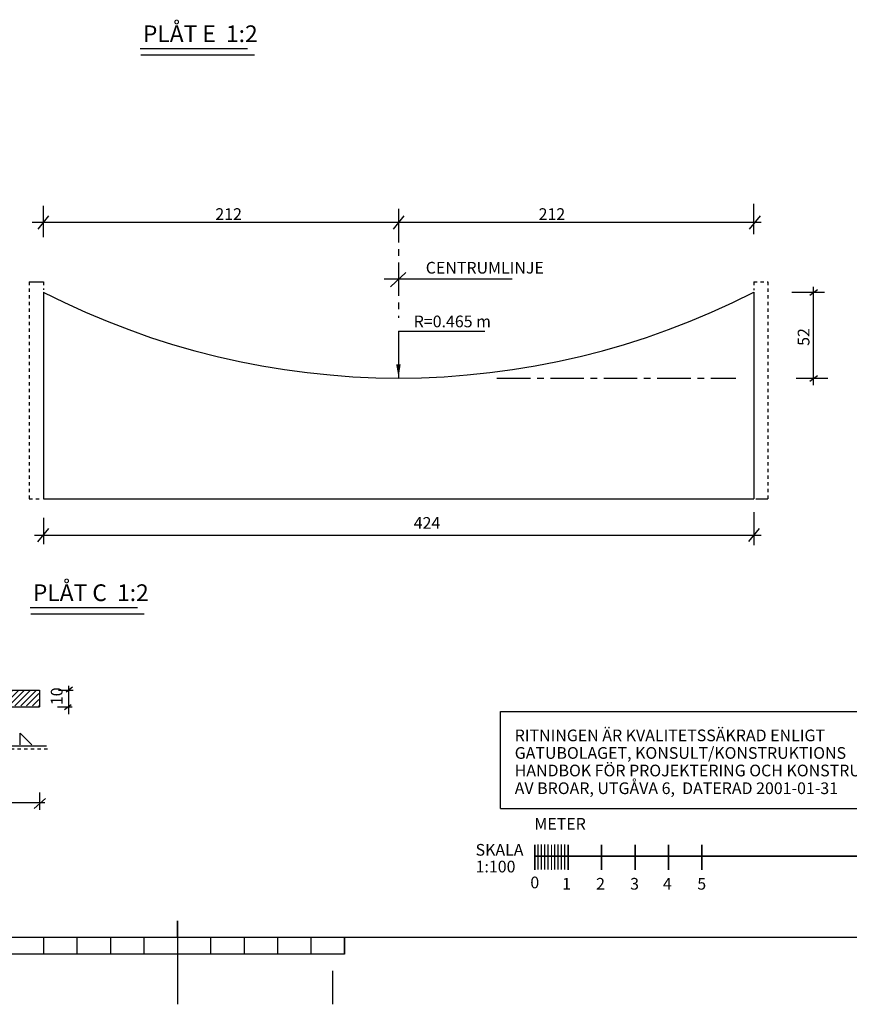
# Model space of a CAD drawing. Units: metres. Extents: x 42885.3 to 42969.9, y 35326.9 to 35386.3.
# Drawn here: x 42923.6 to 42948.4, y 35326.9 to 35356.4 of the extents above; entities that cross this region are included whole.
import ezdxf
from ezdxf.enums import TextEntityAlignment as Align

# ---------------------------------------------------------------- set-up
doc = ezdxf.new("R2010")
doc.units = ezdxf.units.M
doc.header["$LTSCALE"] = 0.1
doc.header["$MEASUREMENT"] = 0
doc.linetypes.add('CENTER', pattern=[16, 10, -2, 2, -2])
doc.linetypes.add('DASHED_1', pattern=[2, 1, -1])
doc.layers.get('0').update_dxf_attribs({"linetype": 'CONTINUOUS'})
for name, color, linetype in [('1', 1, 'CONTINUOUS'), ('K------E--', 1, 'CONTINUOUS'), ('K010', 7, 'CONTINUOUS'), ('K040', 1, 'CONTINUOUS'), ('K047', 1, 'CONTINUOUS'), ('K131', 1, 'CONTINUOUS')]:
    doc.layers.add(name, color=color, linetype=linetype)
doc.styles.add('ISO', font='iso.shx')

# ---------------------------------------------------------------- blocks, each defined once
blk = doc.blocks.new('*U3')
at = {"color": 0}
blk.add_lwpolyline([(0, 0, 0, 1.33, 0), (4, 0, 0, 1.33, 0)], format="xyseb", dxfattribs=at)

msp = doc.modelspace()

# ---------------------------------------------------------------- hatches: boundary and pattern name
at = {"layer": 'K040'}
h = msp.add_hatch(dxfattribs=at)
h.set_pattern_fill('ANSI31', color=256, style=0)
edge = h.paths.add_edge_path()
edge.add_line((42917.636, 35335.322), (42917.65, 35336.276))
edge.add_line((42917.65, 35336.276), (42920.452, 35336.276))
edge.add_line((42920.452, 35336.276), (42920.623, 35335.934))
edge.add_line((42920.623, 35335.934), (42920.63, 35335.792))
edge.add_line((42920.63, 35335.792), (42920.851, 35335.471))
edge.add_line((42920.851, 35335.471), (42920.837, 35335.329))
edge.add_line((42920.837, 35335.329), (42917.628, 35335.322))
edge.add_line((42920.58, 35336.269), (42921.107, 35336.269))
edge.add_line((42921.107, 35336.269), (42920.922, 35335.813))
edge.add_line((42920.922, 35335.813), (42920.58, 35336.255))
edge.add_line((42921.122, 35335.827), (42921.371, 35336.269))
edge.add_line((42921.371, 35336.269), (42924.159, 35336.276))
edge.add_line((42924.159, 35336.276), (42924.144, 35335.82))
edge.add_line((42924.144, 35335.82), (42921.122, 35335.834))

# ---------------------------------------------------------------- linework, layer by layer
at = {"color": 6}
for p, q in [((42928.302, 35329.396), (42928.302, 35327.896)), ((42928.302, 35328.896), (42928.302, 35329.396)), ((42928.302, 35327.896), (42928.302, 35326.896)), ((42932.952, 35326.896), (42932.952, 35327.896))]:
    msp.add_line(p, q, dxfattribs=at)
at = {"color": 7}
msp.add_line((42967.352, 35328.896), (42889.252, 35328.896), dxfattribs=at)
at = {"layer": '1'}
for p, q in [((42924.302, 35328.396), (42924.302, 35328.896)), ((42925.302, 35328.396), (42925.302, 35328.896)), ((42926.302, 35328.396), (42926.302, 35328.896)), ((42927.302, 35328.396), (42927.302, 35328.896)), ((42929.302, 35328.396), (42929.302, 35328.896)), ((42930.302, 35328.396), (42930.302, 35328.896)), ((42931.302, 35328.396), (42931.302, 35328.896)), ((42932.302, 35328.396), (42932.302, 35328.896)), ((42933.302, 35328.896), (42933.302, 35328.396)), ((42933.302, 35328.396), (42933.302, 35328.896)), ((42933.302, 35328.396), (42923.302, 35328.396))]:
    msp.add_line(p, q, dxfattribs=at)
at = {"layer": 'K------E--'}
for p, q in [((42923.592, 35334.656), (42923.592, 35335.006)), ((42923.592, 35335.006), (42923.942, 35334.656))]:
    msp.add_line(p, q, dxfattribs=at)
at = {"layer": 'K010'}
for p, q in [((42924.287, 35348.203), (42924.287, 35342.012)), ((42945.547, 35348.203), (42945.547, 35342.012)), ((42924.287, 35342.012), (42945.547, 35342.012)), ((42917.617, 35336.298), (42924.173, 35336.298)), ((42924.173, 35336.298), (42924.173, 35335.798)), ((42920.873, 35335.798), (42924.173, 35335.798))]:
    msp.add_line(p, q, dxfattribs=at)
msp.add_arc((42934.917, 35368.881), 23.25, 242.7921, 297.2079, dxfattribs=at)
at = {"layer": 'K040'}
for p, q in [((42927.186, 35355.488), (42930.397, 35355.488)), ((42927.207, 35355.302), (42930.602, 35355.302)), ((42945.547, 35349.932), (42945.547, 35350.841)), ((42924.287, 35349.844), (42924.287, 35350.782)), ((42945.773, 35350.284), (42923.948, 35350.284)), ((42924.134, 35350.083), (42924.455, 35350.478)), ((42934.762, 35350.083), (42935.084, 35350.478)), ((42945.424, 35350.083), (42945.745, 35350.478)), ((42934.68, 35348.363), (42935.139, 35348.789)), ((42923.866, 35348.512), (42924.287, 35348.512)), ((42938.32, 35348.592), (42934.484, 35348.592)), ((42946.682, 35348.203), (42947.666, 35348.203)), ((42947.227, 35348.111), (42947.453, 35348.28)), ((42947.338, 35345.414), (42947.338, 35348.363)), ((42934.917, 35347.03), (42934.917, 35345.631)), ((42934.917, 35347.03), (42937.498, 35347.03)), ((42946.813, 35345.631), (42947.764, 35345.631)), ((42947.227, 35345.539), (42947.453, 35345.708)), ((42924.287, 35341.45), (42924.287, 35340.664)), ((42945.547, 35341.614), (42945.547, 35340.631)), ((42924.125, 35340.732), (42924.447, 35341.126)), ((42945.396, 35340.736), (42945.717, 35341.13)), ((42924.023, 35340.926), (42945.764, 35340.926)), ((42923.893, 35338.767), (42927.104, 35338.767)), ((42923.914, 35338.581), (42927.308, 35338.581)), ((42924.967, 35336.247), (42925.161, 35336.397)), ((42925.037, 35336.418), (42925.037, 35335.579)), ((42924.743, 35336.298), (42925.179, 35336.298)), ((42924.71, 35335.798), (42925.146, 35335.798)), ((42924.924, 35335.715), (42925.118, 35335.865)), ((42922.744, 35334.631), (42924.381, 35334.631)), ((42924.173, 35333.235), (42924.173, 35332.71)), ((42921.014, 35332.935), (42924.332, 35332.935)), ((42924.016, 35332.755), (42924.347, 35333.055))]:
    msp.add_line(p, q, dxfattribs=at)
at = {"layer": 'K040', "linetype": 'CENTER'}
for p, q in [((42934.917, 35350.689), (42934.917, 35347.431)), ((42937.861, 35345.631), (42945.01, 35345.631))]:
    msp.add_line(p, q, dxfattribs=at)
at = {"layer": 'K040', "linetype": 'DASHED_1'}
msp.add_line((42922.511, 35334.543), (42924.45, 35334.543), dxfattribs=at)
at = {"layer": 'K047', "linetype": 'DASHED_1'}
for p, q in [((42923.866, 35348.512), (42923.866, 35342.012)), ((42924.287, 35348.512), (42924.287, 35348.265)), ((42945.547, 35348.512), (42945.968, 35348.512)), ((42945.547, 35348.512), (42945.547, 35348.263)), ((42945.968, 35348.512), (42945.968, 35342.012)), ((42923.866, 35342.012), (42924.188, 35342.012))]:
    msp.add_line(p, q, dxfattribs=at)
at = {"layer": 'K047'}
msp.add_line((42945.612, 35342.012), (42945.968, 35342.012), dxfattribs=at)
at = {"layer": 'K131'}
for p, q in [((42937.972, 35332.757), (42937.972, 35335.657)), ((42937.972, 35335.657), (42948.637, 35335.657)), ((42937.972, 35332.757), (42948.637, 35332.757)), ((42939.095, 35330.927), (42939.095, 35331.672)), ((42939.195, 35330.927), (42939.195, 35331.672)), ((42939.295, 35330.927), (42939.295, 35331.672)), ((42939.395, 35330.927), (42939.395, 35331.672)), ((42939.595, 35330.927), (42939.595, 35331.672)), ((42939.695, 35330.927), (42939.695, 35331.672)), ((42939.795, 35330.927), (42939.795, 35331.672)), ((42939.895, 35330.927), (42939.895, 35331.672))]:
    msp.add_line(p, q, dxfattribs=at)
for points, const_width in [([(42938.995, 35330.915), (42938.995, 35331.672)], 0.05), ([(42939.495, 35330.915), (42939.495, 35331.672)], 0.025), ([(42939.995, 35330.915), (42939.995, 35331.672)], 0.05), ([(42940.995, 35330.915), (42940.995, 35331.672)], 0.05), ([(42941.995, 35330.915), (42941.995, 35331.672)], 0.05), ([(42942.995, 35330.915), (42942.995, 35331.672)], 0.05), ([(42943.995, 35330.915), (42943.995, 35331.672)], 0.05), ([(42938.995, 35331.327), (42948.995, 35331.327)], 0.05)]:
    msp.add_lwpolyline(points, dxfattribs=dict(at, const_width=const_width))

# ---------------------------------------------------------------- block references
at = {"layer": 'K------E--', "color": 1, "xscale": 0.1, "yscale": 0.1, "zscale": 0.1, "rotation": 90.90715485888829}
msp.add_blockref('*U3', (42934.919, 35345.637), dxfattribs=at)

# ---------------------------------------------------------------- texts
at = {"layer": 'K010', "style": 'ISO'}
for s, p in [('PLÅT E  1:2', (42927.268, 35355.68)), ('PLÅT C  1:2', (42923.975, 35338.959))]:
    msp.add_text(s, height=0.5, dxfattribs=at).set_placement(p)
at = {"layer": 'K047', "color": 3, "style": 'ISO'}
for s, p in [('212', (42929.435, 35350.36)), ('212', (42939.109, 35350.36)), ('CENTRUMLINJE', (42935.731, 35348.755)), ('R=0.465 m', (42935.371, 35347.149)), ('424', (42935.371, 35341.121))]:
    msp.add_text(s, height=0.35, dxfattribs=at).set_placement(p)
for s, p in [('52', (42947.213, 35346.594)), ('10', (42924.861, 35335.844))]:
    msp.add_text(s, height=0.35, rotation=90, dxfattribs=at).set_placement(p)
at = {"layer": 'K131', "style": 'ISO'}
for s, p in [('RITNINGEN ÄR KVALITETSSÄKRAD ENLIGT', (42938.393, 35334.765)), ('GATUBOLAGET, KONSULT/KONSTRUKTIONS', (42938.393, 35334.24)), ('HANDBOK FÖR PROJEKTERING OCH KONSTRUKTION', (42938.393, 35333.715)), ('AV BROAR, UTGÅVA 6,  DATERAD 2001-01-31', (42938.393, 35333.185)), ('METER', (42938.982, 35332.119)), ('SKALA ', (42937.223, 35331.342)), ('1:100', (42937.223, 35330.841))]:
    msp.add_text(s, height=0.35, dxfattribs=at).set_placement(p)
for s, p in [('0', (42938.993, 35330.366)), ('1', (42939.945, 35330.326)), ('2', (42940.962, 35330.326)), ('3', (42941.98, 35330.326)), ('4', (42942.96, 35330.326)), ('5', (42943.99, 35330.326))]:
    msp.add_text(s, height=0.35, dxfattribs=at).set_placement(p, align=Align.CENTER)

doc.saveas('drawing.dxf')
